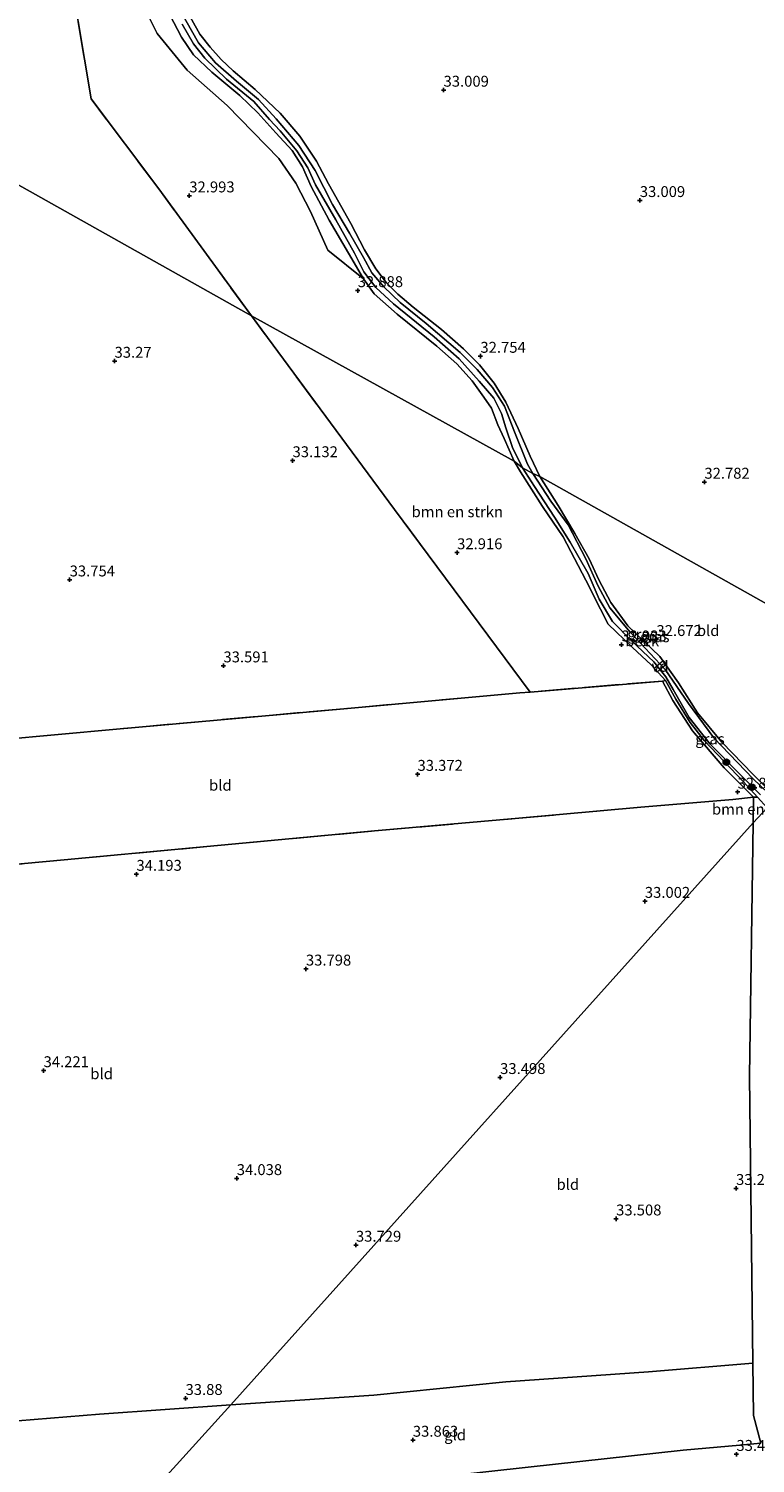
# Model space of a CAD drawing. Units: metres. Extents: x 180487 to 186016, y 337499 to 343753.
# Drawn here: x 182096 to 182263, y 337995 to 338324 of the extents above; entities that cross this region are included whole.
import ezdxf
from ezdxf.enums import TextEntityAlignment as Align

# ---------------------------------------------------------------- set-up
doc = ezdxf.new("R2010")
doc.units = ezdxf.units.M
doc.linetypes.add('IE-TERREINAFSCHEIDING', pattern=[10, 8, -2])
doc.layers.get('0').update_dxf_attribs({"lineweight": 25})
for name, color, linetype, lineweight in [('B-ME-AL-OVERIG-GV-B7', 7, 'BV-GELEIDERAIL', 18), ('B-ME-GR-BOMENSTRUIKEN-GV-B6', 93, 'Continuous', 18), ('B-ME-GR-BOOM-S-B1', 93, 'Continuous', 18), ('B-ME-GW-HOOGTEPUNT-S-B1', 10, 'Continuous', 25), ('B-ME-GW-KRUINLIJN-L-B1', 93, 'Continuous', 18), ('B-ME-IE-GRASLAND-GV-B6', 93, 'Continuous', 18), ('B-ME-IE-GRONDWERKLIJN-GROND_INGERICHT-GV-B6', 253, 'Continuous', 18), ('B-ME-IE-HULPGEOMETRIE-L-B1', 53, 'Continuous', 18), ('B-ME-IE-TERREINAFSCHEIDING-RASTERHEKWERK-L-B1', 8, 'IE-TERREINAFSCHEIDING', 18), ('B-ME-OG-WATER-GV-B6', 153, 'Continuous', 18)]:
    doc.layers.add(name, color=color, linetype=linetype, lineweight=lineweight)
doc.styles.add('NLCS-ISO', font='NLCS-ISO.TTF')
doc.linetypes.add('BV-GELEIDERAIL', pattern='A,10,-3,[108,NLCS.SHX,S=1,R=0,X=0,Y=0],-3', length=16)

# ---------------------------------------------------------------- blocks, each defined once
blk = doc.blocks.new('boom')
blk.add_hatch(color=256).paths.add_polyline_path([(-0.75, 0, 1), (0.75, 0, 1)])
blk.add_circle((0, 0), 0.75)
blk = doc.blocks.new('hoogtepunt')
for p, q in [((-0.5, 0), (0.5, 0)), ((0, 0.5), (0, -0.5))]:
    blk.add_line(p, q)

msp = doc.modelspace()

# ---------------------------------------------------------------- linework, layer by layer
at = {"layer": 'B-ME-AL-OVERIG-GV-B7'}
msp.add_polyline3d([(182242.67, 338178.08, 32.62), (182240.53, 338176.26, 32.66), (182239.8, 338177.12, 32.67), (182241.94, 338178.94, 32.63), (182242.67, 338178.08, 32.62)], dxfattribs=at)
at = {"layer": 'B-ME-GR-BOMENSTRUIKEN-GV-B6'}
for points in [[(182173.09, 338266.59, 32.85), (182175.57, 338263.17, 32.83), (182180.87, 338258.47, 32.82), (182189.98, 338251.13, 32.92), (182194.54, 338247.05, 32.97), (182198.04, 338243.2, 32.95), (182200.78, 338239.42, 32.95), (182202.48, 338236.86, 32.93), (182203.99, 338233.05, 32.93), (182205.38, 338229.91, 32.88), (182207.73, 338224.7, 32.87), (182147.37, 338258.07, 32.97), (182126.11, 338287.24, 33.06), (182110.53, 338307.93, 33.09), (182104.49, 338343.99, 33.07)], [(182123.04, 338328.29, 33.03), (182125.74, 338322.91, 32.97), (182132.58, 338314.5, 32.95), (182141.75, 338306.38, 32.94), (182153.68, 338294.2, 32.92), (182157.53, 338288.55, 32.88), (182160.93, 338282.06, 32.81), (182164.93, 338273.21, 32.84), (182173.09, 338266.59, 32.85)], [(182242.48, 338174.35, 32.73), (182241.79, 338174.22, 32.85), (182211.41, 338171.7, 33.01), (182180.26, 338213.64, 33.01), (182147.37, 338258.07, 32.97), (182207.73, 338224.7, 32.87), (182209.15, 338222.24, 32.92), (182214.25, 338214.33, 32.82), (182219, 338207.35, 32.82), (182224.17, 338197.41, 32.77), (182227.54, 338190.7, 32.83), (182229.33, 338187.26, 32.83), (182234.93, 338181.91, 32.88), (182239.16, 338177.96, 32.73), (182242.48, 338174.35, 32.73)], [(182265.85, 338145.13, 32.95), (182262.62, 338141.68, 33.22), (182262.67, 338147.52, 33.01), (182263.6, 338147.58, 32.91), (182265.85, 338145.13, 32.95)], [(182264.38, 337999.22, 33.17), (182262.68, 338005.57, 33.18), (182262.54, 338017.56, 33.18), (182261.78, 338083.44, 33.17), (182262.62, 338141.68, 33.22), (182265.85, 338145.13, 32.95)]]:
    msp.add_polyline3d(points, dxfattribs=at)
at = {"layer": 'B-ME-GW-KRUINLIJN-L-B1'}
for points in [[(182130.75, 338331.39, 33.02), (182135.52, 338322.8, 33.03), (182137.88, 338319.76, 33.06), (182140.41, 338317, 33.06), (182143.15, 338314.4, 33.06), (182148.21, 338310.09, 33), (182153.98, 338304.65, 32.94), (182158.5, 338299.38, 32.94), (182162.34, 338293.63, 32.96), (182165.04, 338288.39, 32.93), (182170.2, 338279.27, 32.82), (182173.34, 338273.27, 32.82), (182175.9, 338268.87, 32.79), (182178.35, 338265.68, 32.79), (182181.01, 338263.1, 32.79), (182184.5, 338260.05, 32.8), (182191.04, 338254.93, 32.82), (182196.11, 338250.51, 32.79), (182199.73, 338246.85, 32.76), (182203.13, 338242.66, 32.76), (182205.8, 338238.23, 32.76), (182208.6, 338232.25, 32.76), (182211.38, 338225.87, 32.76), (182213.6, 338221.18, 32.74)], [(182207.73, 338224.7, 32.87), (182205.38, 338229.91, 32.88), (182203.99, 338233.05, 32.93), (182202.48, 338236.86, 32.93), (182200.78, 338239.42, 32.95), (182198.04, 338243.2, 32.95), (182194.54, 338247.05, 32.97), (182189.98, 338251.13, 32.92), (182180.87, 338258.47, 32.82), (182175.57, 338263.17, 32.83), (182173.09, 338266.59, 32.85), (182169.66, 338272.46, 32.85), (182165.25, 338280.09, 32.85), (182161.09, 338287.79, 32.86), (182159.12, 338292.34, 32.9), (182156.68, 338296.03, 32.91), (182152.96, 338300.1, 32.95), (182148.85, 338304.69, 32.95), (182144.67, 338308.67, 32.95), (182138.26, 338314.04, 32.88), (182134.04, 338318.07, 32.91), (182131.32, 338322.12, 32.95), (182128.64, 338327.21, 33)], [(182265.85, 338145.13, 32.95), (182263.6, 338147.58, 32.91), (182260.37, 338151.09, 32.86), (182251.46, 338160.51, 32.82), (182248.15, 338164.71, 32.81), (182244.84, 338170.06, 32.78), (182242.48, 338174.35, 32.73), (182239.16, 338177.96, 32.73), (182234.93, 338181.91, 32.88), (182229.33, 338187.26, 32.83), (182227.54, 338190.7, 32.83), (182224.17, 338197.41, 32.77), (182219, 338207.35, 32.82), (182214.25, 338214.33, 32.82), (182209.15, 338222.24, 32.92), (182207.73, 338224.7, 32.87)], [(182213.6, 338221.18, 32.74), (182217.83, 338214.5, 32.75), (182221.67, 338208.13, 32.63), (182224.94, 338202.3, 32.63), (182227.14, 338197.45, 32.66), (182229.95, 338192.24, 32.66), (182233.85, 338186.9, 32.66), (182241.14, 338179.82, 32.7), (182245.43, 338173.83, 32.7), (182249.86, 338166.91, 32.76), (182255.42, 338160.18, 32.79), (182262.62, 338152.77, 32.76), (182268.01, 338147.47, 32.75)]]:
    msp.add_polyline3d(points, dxfattribs=at)
at = {"layer": 'B-ME-IE-GRASLAND-GV-B6'}
for points in [[(182130.75, 338331.39, 33.02), (182135.52, 338322.8, 33.03), (182137.88, 338319.76, 33.06), (182140.41, 338317, 33.06), (182143.15, 338314.4, 33.06), (182148.21, 338310.09, 33), (182153.98, 338304.65, 32.94), (182158.5, 338299.38, 32.94), (182162.34, 338293.63, 32.96), (182165.04, 338288.39, 32.93), (182170.2, 338279.27, 32.82), (182173.34, 338273.27, 32.82), (182175.9, 338268.87, 32.79), (182178.35, 338265.68, 32.79), (182181.01, 338263.1, 32.79), (182184.5, 338260.05, 32.8), (182191.04, 338254.93, 32.82), (182196.11, 338250.51, 32.79), (182199.73, 338246.85, 32.76), (182203.13, 338242.66, 32.76), (182205.8, 338238.23, 32.76), (182208.6, 338232.25, 32.76), (182211.38, 338225.87, 32.76), (182213.6, 338221.18, 32.74), (182212.03, 338221.86, 32.28), (182210.77, 338224.04, 32.28), (182207.76, 338231.47, 32.28), (182205.46, 338237.35, 32.26), (182202.7, 338241.65, 32.26), (182199.22, 338245.78, 32.26), (182195.29, 338249.66, 32.26), (182187.49, 338256.31, 32.26), (182181.5, 338261.12, 32.26), (182177.79, 338264.72, 32.22), (182175.03, 338267.99, 32.22), (182173.12, 338271.46, 32.22), (182169.91, 338277.11, 32.22), (182165.96, 338283.68, 32.22), (182162, 338291.45, 32.16), (182158.22, 338297.19, 32.16), (182153.04, 338303.33, 32.16), (182148.98, 338307.81, 32.16), (182143.92, 338311.97, 32.16), (182139.11, 338316.21, 32.16), (182135.16, 338320.76, 32.16), (182131.01, 338328.24, 32.16)], [(182128.64, 338327.21, 33), (182131.32, 338322.12, 32.95), (182134.04, 338318.07, 32.91), (182138.26, 338314.04, 32.88), (182144.67, 338308.67, 32.95), (182148.85, 338304.69, 32.95), (182152.96, 338300.1, 32.95), (182156.68, 338296.03, 32.91), (182159.12, 338292.34, 32.9), (182161.09, 338287.79, 32.86), (182165.25, 338280.09, 32.85), (182169.66, 338272.46, 32.85), (182173.09, 338266.59, 32.85), (182164.93, 338273.21, 32.84), (182160.93, 338282.06, 32.81), (182157.53, 338288.55, 32.88), (182153.68, 338294.2, 32.92), (182141.75, 338306.38, 32.94), (182132.58, 338314.5, 32.95), (182125.74, 338322.91, 32.97), (182123.04, 338328.29, 33.03)], [(182209.66, 338223.19, 32.28), (182207.73, 338224.7, 32.87), (182205.38, 338229.91, 32.88), (182203.99, 338233.05, 32.93), (182202.48, 338236.86, 32.93), (182200.78, 338239.42, 32.95), (182198.04, 338243.2, 32.95), (182194.54, 338247.05, 32.97), (182189.98, 338251.13, 32.92), (182180.87, 338258.47, 32.82), (182175.57, 338263.17, 32.83), (182173.09, 338266.59, 32.85), (182169.66, 338272.46, 32.85), (182165.25, 338280.09, 32.85), (182161.09, 338287.79, 32.86), (182159.12, 338292.34, 32.9), (182156.68, 338296.03, 32.91), (182152.96, 338300.1, 32.95), (182148.85, 338304.69, 32.95), (182144.67, 338308.67, 32.95), (182138.26, 338314.04, 32.88), (182134.04, 338318.07, 32.91), (182131.32, 338322.12, 32.95), (182128.64, 338327.21, 33)], [(182131.41, 338325.05, 32.16), (182134.05, 338320.57, 32.16), (182136.64, 338317.27, 32.16), (182141.6, 338312.48, 32.16), (182147.93, 338307.31, 32.16), (182151.5, 338303.22, 32.16), (182153.99, 338300.57, 32.22), (182157.78, 338296.02, 32.22), (182160.29, 338292.11, 32.22), (182162.1, 338288.17, 32.22), (182166.73, 338280.13, 32.22), (182171.06, 338272.48, 32.26), (182173.16, 338268.21, 32.26), (182175.92, 338264.6, 32.26), (182179.99, 338260.82, 32.26), (182189.34, 338253.29, 32.26), (182195.09, 338248.22, 32.26), (182199.66, 338243.12, 32.28), (182203.07, 338239.18, 32.28), (182204.81, 338235.64, 32.28), (182205.83, 338232.39, 32.28), (182207.32, 338227.88, 32.28), (182209.66, 338223.19, 32.28)], [(182263.6, 338147.58, 32.91), (182260.37, 338151.09, 32.86), (182251.46, 338160.51, 32.82), (182248.15, 338164.71, 32.81), (182244.84, 338170.06, 32.78), (182242.48, 338174.35, 32.73), (182239.16, 338177.96, 32.73), (182234.93, 338181.91, 32.88), (182229.33, 338187.26, 32.83), (182227.54, 338190.7, 32.83), (182224.17, 338197.41, 32.77), (182219, 338207.35, 32.82), (182214.25, 338214.33, 32.82), (182209.15, 338222.24, 32.92), (182207.73, 338224.7, 32.87), (182209.66, 338223.19, 32.28)], [(182209.66, 338223.19, 32.28), (182212.41, 338218.88, 32.28), (182217.01, 338211.87, 32.28), (182220.61, 338206.13, 32.28), (182224.72, 338198.88, 32.28), (182227.27, 338193.05, 32.28), (182230.32, 338187.86, 32.28), (182234.7, 338183.46, 32.28), (182239.76, 338178.6, 32.28), (182242.58, 338175.21, 32.28), (182244.25, 338172.27, 32.28), (182247.91, 338165.87, 32.28), (182252.71, 338159.76, 32.28), (182259.43, 338153.01, 32.28), (182264.29, 338148.08, 32.28)], [(182267.65, 338146.91, 32.42), (182262.58, 338151.78, 32.28), (182253.6, 338161.21, 32.28), (182247.74, 338169.1, 32.28), (182242.42, 338176.85, 32.28), (182234.38, 338185.43, 32.28), (182229.69, 338191, 32.28), (182226.99, 338196.02, 32.28), (182224.2, 338202.3, 32.28), (182220.08, 338210.09, 32.28), (182216.16, 338215.54, 32.28), (182212.03, 338221.86, 32.28), (182213.6, 338221.18, 32.74)], [(182213.6, 338221.18, 32.74), (182217.83, 338214.5, 32.75), (182221.67, 338208.13, 32.63), (182224.94, 338202.3, 32.63), (182227.14, 338197.45, 32.66), (182229.95, 338192.24, 32.66), (182233.85, 338186.9, 32.66), (182241.14, 338179.82, 32.7), (182245.43, 338173.83, 32.7), (182249.86, 338166.91, 32.76), (182255.42, 338160.18, 32.79), (182262.62, 338152.77, 32.76), (182268.01, 338147.47, 32.75)], [(182263.6, 338147.58, 32.91), (182262.67, 338147.52, 33.01), (182255.93, 338154.32, 32.85), (182248.65, 338162.79, 32.78), (182244.13, 338169.76, 32.91), (182241.79, 338174.22, 32.85), (182242.48, 338174.35, 32.73), (182244.84, 338170.06, 32.78), (182248.15, 338164.71, 32.81), (182251.46, 338160.51, 32.82), (182260.37, 338151.09, 32.86), (182263.6, 338147.58, 32.91)]]:
    msp.add_polyline3d(points, dxfattribs=at)
at = {"layer": 'B-ME-IE-GRONDWERKLIJN-GROND_INGERICHT-GV-B6'}
for points in [[(182147.37, 338258.07, 32.97), (182015.73, 338332.04, 32.73), (182016.85, 338336.19, 32.85), (182042.58, 338338.68, 33.08), (182081.41, 338342.18, 33.12), (182083.2, 338342.2, 33.05), (182104.49, 338343.99, 33.07), (182110.53, 338307.93, 33.09), (182126.11, 338287.24, 33.06), (182147.37, 338258.07, 32.97)], [(182015.73, 338332.04, 32.73), (182147.37, 338258.07, 32.97), (182180.26, 338213.64, 33.01), (182211.41, 338171.7, 33.01), (182209.05, 338171.5, 33.03), (182168.59, 338167.86, 33.69), (182116.36, 338163.17, 34.06), (182089.52, 338160.68, 34.34), (182043.94, 338156.7, 34.16), (182024.67, 338154.83, 34.18), (181993.82, 338152.34, 34.01), (181977.59, 338150.63, 33.55), (181979.71, 338172.2, 33.58), (181982.91, 338200.04, 33.45), (181985.31, 338223.84, 33.34), (181987.11, 338239.91, 33.24), (181989.63, 338257.62, 33.2), (181992.41, 338269.43, 33.18), (181997.92, 338285.38, 33.19), (182003.64, 338300.8, 33.13), (182006.12, 338306.75, 32.89), (182015.73, 338332.04, 32.73)], [(182293.64, 338176.22, 32.43), (182213.6, 338221.18, 32.74), (182211.38, 338225.87, 32.76), (182208.6, 338232.25, 32.76), (182205.8, 338238.23, 32.76), (182203.13, 338242.66, 32.76), (182199.73, 338246.85, 32.76), (182196.11, 338250.51, 32.79), (182191.04, 338254.93, 32.82), (182184.5, 338260.05, 32.8), (182181.01, 338263.1, 32.79), (182178.35, 338265.68, 32.79), (182175.9, 338268.87, 32.79), (182173.34, 338273.27, 32.82), (182170.2, 338279.27, 32.82), (182165.04, 338288.39, 32.93), (182162.34, 338293.63, 32.96), (182158.5, 338299.38, 32.94), (182153.98, 338304.65, 32.94), (182148.21, 338310.09, 33), (182143.15, 338314.4, 33.06), (182140.41, 338317, 33.06), (182137.88, 338319.76, 33.06), (182135.52, 338322.8, 33.03), (182130.75, 338331.39, 33.02)], [(182213.6, 338221.18, 32.74), (182293.64, 338176.22, 32.43), (182268.01, 338147.47, 32.75), (182262.62, 338152.77, 32.76), (182255.42, 338160.18, 32.79), (182249.86, 338166.91, 32.76), (182245.43, 338173.83, 32.7), (182241.14, 338179.82, 32.7), (182233.85, 338186.9, 32.66), (182229.95, 338192.24, 32.66), (182227.14, 338197.45, 32.66), (182224.94, 338202.3, 32.63), (182221.67, 338208.13, 32.63), (182217.83, 338214.5, 32.75), (182213.6, 338221.18, 32.74)], [(182027.03, 338125.96, 34.11), (182027.07, 338127.36, 34.09), (182025.23, 338131.5, 34.09), (182025.07, 338139.55, 34.13), (182024.67, 338154.83, 34.18), (182043.94, 338156.7, 34.16), (182089.52, 338160.68, 34.34), (182116.36, 338163.17, 34.06), (182168.59, 338167.86, 33.69), (182209.05, 338171.5, 33.03), (182211.41, 338171.7, 33.01), (182241.79, 338174.22, 32.85), (182244.13, 338169.76, 32.91), (182248.65, 338162.79, 32.78), (182255.93, 338154.32, 32.85), (182262.67, 338147.52, 33.01), (182257.93, 338147.05, 32.94), (182236.83, 338145.28, 32.94), (182208.81, 338142.72, 33.16), (182175.65, 338139.8, 33.64), (182137.08, 338136.22, 34.11), (182101.04, 338132.84, 34.31), (182066.81, 338129.71, 34.2), (182027.03, 338125.96, 34.11)], [(182066.81, 338129.71, 34.2), (182101.04, 338132.84, 34.31), (182137.08, 338136.22, 34.11), (182175.65, 338139.8, 33.64), (182208.81, 338142.72, 33.16), (182236.83, 338145.28, 32.94), (182257.93, 338147.05, 32.94), (182262.67, 338147.52, 33.01), (182262.62, 338141.68, 33.22)], [(182262.62, 338141.68, 33.22), (182142.62, 338007.98, 33.56), (182112.43, 338005.82, 33.4), (182078.62, 338003.11, 33.53)], [(182262.54, 338017.56, 33.18), (182238.58, 338015.55, 33.16), (182205.76, 338013.31, 33.45), (182175.45, 338010.23, 33.51), (182142.62, 338007.98, 33.56), (182262.62, 338141.68, 33.22), (182261.78, 338083.44, 33.17), (182262.54, 338017.56, 33.18)], [(182264.38, 337999.22, 33.17), (182259.53, 337998.71, 33.11), (182246.5, 337997.58, 33.01), (182210.96, 337993.69, 33.61), (182183.14, 337990.65, 33.58), (182154.78, 337987.77, 33.61), (182120.6, 337983.66, 33.39), (182142.62, 338007.98, 33.56), (182175.45, 338010.23, 33.51), (182205.76, 338013.31, 33.45), (182238.58, 338015.55, 33.16), (182262.54, 338017.56, 33.18), (182262.68, 338005.57, 33.18), (182264.38, 337999.22, 33.17)], [(182120.6, 337983.66, 33.39), (182107.57, 337982.77, 33.71), (182073.75, 337979.58, 33.39), (182047.6, 337977.13, 32.8), (182043.43, 337975.77, 32.79), (182041.85, 337975.12, 32.87), (182039.36, 337972.25, 32.75), (182027.02, 337995.07, 32.88), (182051.38, 338000.5, 33.3), (182078.62, 338003.11, 33.53), (182112.43, 338005.82, 33.4), (182142.62, 338007.98, 33.56), (182120.6, 337983.66, 33.39)], [(182274.46, 337908.48, 33.42), (182200.57, 337901.74, 34.15), (182183.01, 337900.19, 34.45), (182131.17, 337895.61, 33.92), (182093.11, 337892.11, 33.35), (182075.01, 337890.4, 32.52), (182065.14, 337889.67, 32.52), (182061.95, 337905.68, 32.5), (182059.75, 337917.56, 32.56), (182120.6, 337983.66, 33.39), (182154.78, 337987.77, 33.61), (182183.14, 337990.65, 33.58), (182210.96, 337993.69, 33.61), (182246.5, 337997.58, 33.01), (182259.53, 337998.71, 33.11), (182264.38, 337999.22, 33.17)]]:
    msp.add_polyline3d(points, dxfattribs=at)
at = {"layer": 'B-ME-IE-HULPGEOMETRIE-L-B1'}
for points in [[(182293.64, 338176.22, 32.43), (182213.6, 338221.18, 32.74), (182212.03, 338221.86, 32.28), (182209.66, 338223.19, 32.28), (182207.73, 338224.7, 32.87), (182147.37, 338258.07, 32.97), (182015.73, 338332.04, 32.73), (182013.26, 338333.93, 32.67), (182009.97, 338335.74, 32.57), (182008.7, 338336.66, 32.42), (181975.81, 338354.88, 32.79), (181904.01, 338395.59, 33.18), (181903.16, 338396.07, 33.02), (181901.52, 338396.99, 33.18), (181897.08, 338424.97, 33.27), (181879.67, 338423.66, 33.41), (181867.17, 338426.92, 33.41), (181828.96, 338436.86, 33.41), (181827.07, 338438.17, 33.5), (181821.69, 338441.63, 33.42), (181820.53, 338443.05, 33.39), (181739.69, 338488.3, 32.89), (181691.15, 338514.55, 33.2)], [(182045.17, 337901.36, 32.81), (182053.69, 337910.79, 32.66), (182055.18, 337912.14, 32.51), (182057.98, 337915.33, 32.59), (182059.75, 337917.56, 32.56), (182120.6, 337983.66, 33.39), (182142.62, 338007.98, 33.56), (182262.62, 338141.68, 33.22), (182265.85, 338145.13, 32.95), (182266.45, 338145.88, 32.42), (182267.65, 338146.91, 32.42), (182268.01, 338147.47, 32.75), (182293.64, 338176.22, 32.43)]]:
    msp.add_polyline3d(points, dxfattribs=at)
at = {"layer": 'B-ME-IE-TERREINAFSCHEIDING-RASTERHEKWERK-L-B1'}
for points in [[(182147.37, 338258.07, 32.97), (182126.11, 338287.24, 33.06), (182110.53, 338307.93, 33.09), (182104.49, 338343.99, 33.07), (182103.1, 338350.67, 33.3), (182096.52, 338369.48, 33.36)], [(182211.41, 338171.7, 33.01), (182180.26, 338213.64, 33.01), (182147.37, 338258.07, 32.97)], [(181977.41, 338121.3, 33.52), (182004.82, 338123.72, 33.89), (182027.03, 338125.96, 34.11), (182066.81, 338129.71, 34.2), (182101.04, 338132.84, 34.31), (182137.08, 338136.22, 34.11), (182175.65, 338139.8, 33.64), (182208.81, 338142.72, 33.16), (182236.83, 338145.28, 32.94), (182257.93, 338147.05, 32.94), (182262.67, 338147.52, 33.01), (182255.93, 338154.32, 32.85), (182248.65, 338162.79, 32.78), (182244.13, 338169.76, 32.91), (182241.79, 338174.22, 32.85), (182211.41, 338171.7, 33.01), (182209.05, 338171.5, 33.03), (182168.59, 338167.86, 33.69), (182116.36, 338163.17, 34.06), (182089.52, 338160.68, 34.34), (182043.94, 338156.7, 34.16), (182024.67, 338154.83, 34.18), (181993.82, 338152.34, 34.01), (181977.59, 338150.63, 33.55)]]:
    msp.add_polyline3d(points, dxfattribs=at)
at = {"layer": 'B-ME-OG-WATER-GV-B6'}
for points in [[(182131.01, 338328.24, 32.16), (182135.16, 338320.76, 32.16), (182139.11, 338316.21, 32.16), (182143.92, 338311.97, 32.16), (182148.98, 338307.81, 32.16), (182153.04, 338303.33, 32.16), (182158.22, 338297.19, 32.16), (182162, 338291.45, 32.16), (182165.96, 338283.68, 32.22), (182169.91, 338277.11, 32.22), (182173.12, 338271.46, 32.22), (182175.03, 338267.99, 32.22), (182177.79, 338264.72, 32.22), (182181.5, 338261.12, 32.26), (182187.49, 338256.31, 32.26), (182195.29, 338249.66, 32.26), (182199.22, 338245.78, 32.26), (182202.7, 338241.65, 32.26), (182205.46, 338237.35, 32.26), (182207.76, 338231.47, 32.28), (182210.77, 338224.04, 32.28), (182212.03, 338221.86, 32.28), (182209.66, 338223.19, 32.28)], [(182209.66, 338223.19, 32.28), (182207.32, 338227.88, 32.28), (182205.83, 338232.39, 32.28), (182204.81, 338235.64, 32.28), (182203.07, 338239.18, 32.28), (182199.66, 338243.12, 32.28), (182195.09, 338248.22, 32.26), (182189.34, 338253.29, 32.26), (182179.99, 338260.82, 32.26), (182175.92, 338264.6, 32.26), (182173.16, 338268.21, 32.26), (182171.06, 338272.48, 32.26), (182166.73, 338280.13, 32.22), (182162.1, 338288.17, 32.22), (182160.29, 338292.11, 32.22), (182157.78, 338296.02, 32.22), (182153.99, 338300.57, 32.22), (182151.5, 338303.22, 32.16), (182147.93, 338307.31, 32.16), (182141.6, 338312.48, 32.16), (182136.64, 338317.27, 32.16), (182134.05, 338320.57, 32.16), (182131.41, 338325.05, 32.16)], [(182264.29, 338148.08, 32.28), (182259.43, 338153.01, 32.28), (182252.71, 338159.76, 32.28), (182247.91, 338165.87, 32.28), (182244.25, 338172.27, 32.28), (182242.58, 338175.21, 32.28), (182239.76, 338178.6, 32.28), (182234.7, 338183.46, 32.28), (182230.32, 338187.86, 32.28), (182227.27, 338193.05, 32.28), (182224.72, 338198.88, 32.28), (182220.61, 338206.13, 32.28), (182217.01, 338211.87, 32.28), (182212.41, 338218.88, 32.28), (182209.66, 338223.19, 32.28), (182212.03, 338221.86, 32.28)], [(182212.03, 338221.86, 32.28), (182216.16, 338215.54, 32.28), (182220.08, 338210.09, 32.28), (182224.2, 338202.3, 32.28), (182226.99, 338196.02, 32.28), (182229.69, 338191, 32.28), (182234.38, 338185.43, 32.28), (182242.42, 338176.85, 32.28), (182247.74, 338169.1, 32.28), (182253.6, 338161.21, 32.28), (182262.58, 338151.78, 32.28), (182267.65, 338146.91, 32.42)]]:
    msp.add_polyline3d(points, dxfattribs=at)

# ---------------------------------------------------------------- block references
at = {"layer": 'B-ME-GR-BOOM-S-B1', "rotation": 90}
for p in [(182256.45, 338155.57, 32.32), (182262.33, 338149.84, 32.43)]:
    msp.add_blockref('boom', p, dxfattribs=at)
at = {"layer": 'B-ME-GW-HOOGTEPUNT-S-B1', "rotation": 90}
for p in [(182191.49, 338309.94, 33.01), (182191.49, 338309.94, 33.01), (182133.08, 338285.67, 32.99), (182133.08, 338285.67, 32.99), (182236.58, 338284.6, 33.01), (182236.58, 338284.6, 33.01), (182171.77, 338263.91, 32.89), (182171.77, 338263.91, 32.89), (182115.91, 338247.69, 33.27), (182115.91, 338247.69, 33.27), (182199.96, 338248.83, 32.75), (182199.96, 338248.83, 32.75), (182156.8, 338224.85, 33.13), (182156.8, 338224.85, 33.13), (182251.41, 338219.91, 32.78), (182251.41, 338219.91, 32.78), (182194.61, 338203.71, 32.92), (182194.61, 338203.71, 32.92), (182105.6, 338197.47, 33.75), (182105.6, 338197.47, 33.75), (182232.33, 338182.55, 32.93), (182232.33, 338182.55, 32.93), (182240.4, 338183.78, 32.67), (182240.4, 338183.78, 32.67), (182140.93, 338177.73, 33.59), (182140.93, 338177.73, 33.59), (182185.51, 338152.82, 33.37), (182185.51, 338152.82, 33.37), (182259.04, 338148.74, 32.86), (182259.04, 338148.74, 32.86), (182120.95, 338129.86, 34.19), (182120.95, 338129.86, 34.19), (182237.73, 338123.65, 33), (182237.73, 338123.65, 33), (182159.87, 338108.1, 33.8), (182159.87, 338108.1, 33.8), (182099.61, 338084.76, 34.22), (182099.61, 338084.76, 34.22), (182204.49, 338083.19, 33.5), (182204.49, 338083.19, 33.5), (182143.99, 338059.98, 34.04), (182143.99, 338059.98, 34.04), (182258.68, 338057.71, 33.29), (182258.68, 338057.71, 33.29), (182231.13, 338050.71, 33.51), (182231.13, 338050.71, 33.51), (182171.36, 338044.68, 33.73), (182171.36, 338044.68, 33.73), (182132.22, 338009.48, 33.88), (182132.22, 338009.48, 33.88), (182184.44, 337999.89, 33.86), (182184.44, 337999.89, 33.86), (182258.77, 337996.64, 33.42), (182258.77, 337996.64, 33.42)]:
    msp.add_blockref('hoogtepunt', p, dxfattribs=at)

# ---------------------------------------------------------------- texts
at = {"layer": 'B-ME-AL-OVERIG-GV-B7', "ltscale": 0.2, "style": 'NLCS-ISO'}
msp.add_text('vd', height=2.5, dxfattribs=at).set_placement((182241.23, 338177.6), align=Align.MIDDLE_CENTER)
at = {"layer": 'B-ME-GR-BOMENSTRUIKEN-GV-B6', "ltscale": 0.2, "style": 'NLCS-ISO'}
for p in [(182194.65, 338213.1), (182263.65, 338144.8)]:
    msp.add_text('bmn en strkn', height=2.5, dxfattribs=at).set_placement(p, align=Align.MIDDLE_CENTER)
at = {"layer": 'B-ME-GW-HOOGTEPUNT-S-B1', "ltscale": 0.2, "style": 'NLCS-ISO'}
for s, p in [('33.009', (182191.49, 338309.94, 33.01)), ('33.009', (182191.49, 338309.94, 33.01)), ('32.993', (182133.08, 338285.67, 32.99)), ('32.993', (182133.08, 338285.67, 32.99)), ('33.009', (182236.58, 338284.6, 33.01)), ('33.009', (182236.58, 338284.6, 33.01)), ('32.888', (182171.77, 338263.91, 32.89)), ('32.888', (182171.77, 338263.91, 32.89)), ('32.754', (182199.96, 338248.83, 32.75)), ('32.754', (182199.96, 338248.83, 32.75)), ('33.27', (182115.91, 338247.69, 33.27)), ('33.27', (182115.91, 338247.69, 33.27)), ('33.132', (182156.8, 338224.85, 33.13)), ('33.132', (182156.8, 338224.85, 33.13)), ('32.782', (182251.41, 338219.91, 32.78)), ('32.782', (182251.41, 338219.91, 32.78)), ('32.916', (182194.61, 338203.71, 32.92)), ('32.916', (182194.61, 338203.71, 32.92)), ('33.754', (182105.6, 338197.47, 33.75)), ('33.754', (182105.6, 338197.47, 33.75)), ('32.933', (182232.33, 338182.55, 32.93)), ('32.933', (182232.33, 338182.55, 32.93)), ('32.672', (182240.4, 338183.78, 32.67)), ('32.672', (182240.4, 338183.78, 32.67)), ('33.591', (182140.93, 338177.73, 33.59)), ('33.591', (182140.93, 338177.73, 33.59)), ('33.372', (182185.51, 338152.82, 33.37)), ('33.372', (182185.51, 338152.82, 33.37)), ('32.864', (182259.04, 338148.74, 32.86)), ('32.864', (182259.04, 338148.74, 32.86)), ('34.193', (182120.95, 338129.86, 34.19)), ('34.193', (182120.95, 338129.86, 34.19)), ('33.002', (182237.73, 338123.65, 33)), ('33.002', (182237.73, 338123.65, 33)), ('33.798', (182159.87, 338108.1, 33.8)), ('33.798', (182159.87, 338108.1, 33.8)), ('34.221', (182099.61, 338084.76, 34.22)), ('34.221', (182099.61, 338084.76, 34.22)), ('33.498', (182204.49, 338083.19, 33.5)), ('33.498', (182204.49, 338083.19, 33.5)), ('34.038', (182143.99, 338059.98, 34.04)), ('34.038', (182143.99, 338059.98, 34.04)), ('33.288', (182258.68, 338057.71, 33.29)), ('33.288', (182258.68, 338057.71, 33.29)), ('33.508', (182231.13, 338050.71, 33.51)), ('33.508', (182231.13, 338050.71, 33.51)), ('33.729', (182171.36, 338044.68, 33.73)), ('33.729', (182171.36, 338044.68, 33.73)), ('33.88', (182132.22, 338009.48, 33.88)), ('33.88', (182132.22, 338009.48, 33.88)), ('33.863', (182184.44, 337999.89, 33.86)), ('33.863', (182184.44, 337999.89, 33.86)), ('33.423', (182258.77, 337996.64, 33.42)), ('33.423', (182258.77, 337996.64, 33.42))]:
    msp.add_text(s, height=2.5, dxfattribs=at).set_placement(p, align=Align.BOTTOM_LEFT)
at = {"layer": 'B-ME-IE-GRASLAND-GV-B6', "ltscale": 0.2, "style": 'NLCS-ISO'}
for p in [(182237.09, 338184.92), (182240.02, 338184.38), (182252.7, 338160.93)]:
    msp.add_text('gras', height=2.5, dxfattribs=at).set_placement(p, align=Align.MIDDLE_CENTER)
at = {"layer": 'B-ME-IE-GRONDWERKLIJN-GROND_INGERICHT-GV-B6', "ltscale": 0.2, "style": 'NLCS-ISO'}
for s, p in [('bld', (182252.28, 338185.81)), ('bld', (182140.21, 338150.29)), ('bld', (182112.94, 338084.03)), ('bld', (182220.04, 338058.61)), ('gld', (182194.14, 338001.09))]:
    msp.add_text(s, height=2.5, dxfattribs=at).set_placement(p, align=Align.MIDDLE_CENTER)
at = {"layer": 'B-ME-OG-WATER-GV-B6', "ltscale": 0.2, "style": 'NLCS-ISO'}
msp.add_text('beek', height=2.5, dxfattribs=at).set_placement((182237.13, 338183.44), align=Align.MIDDLE_CENTER)

doc.saveas('drawing.dxf')
